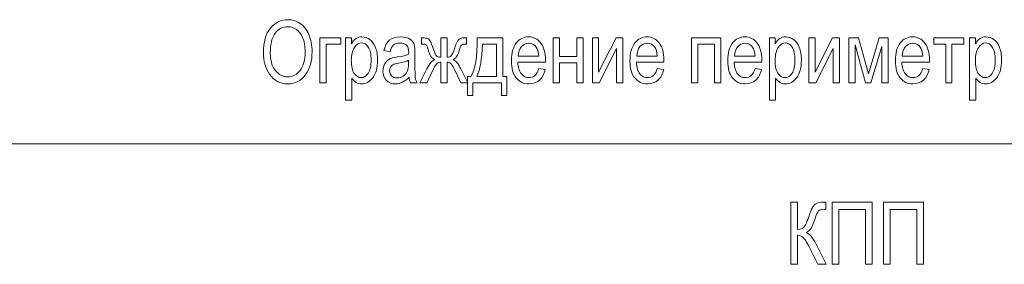
# Model space of a CAD drawing. Units: millimetres. Extents: x -199 to 199, y -141 to 141.
# Drawn here: x -19 to 25, y 47 to 58 of the extents above; entities that cross this region are included whole.
import ezdxf
from ezdxf.lldxf.tags import DXFTag

# ---------------------------------------------------------------- set-up
doc = ezdxf.new("R2010")
doc.units = ezdxf.units.MM
doc.header["$MEASUREMENT"] = 0
doc.layers.add('Layer 1', color=7, linetype='Continuous')
tags = doc.linetypes.add('New Line1', pattern=[1.5, 1, -0.5]).pattern_tags.tags
tags[6:7] = [DXFTag(74, 4), DXFTag(75, 0), DXFTag(340, '0'), DXFTag(46, 1.0), DXFTag(50, 0.0), DXFTag(44, 0.0), DXFTag(45, 0.0)]
tags[4:5] = [DXFTag(74, 4), DXFTag(75, 0), DXFTag(340, '0'), DXFTag(46, 1.0), DXFTag(50, 0.0), DXFTag(44, 0.0), DXFTag(45, 0.0)]

msp = doc.modelspace()

# ---------------------------------------------------------------- linework, layer by layer
at = {"layer": 'Layer 1', "lineweight": 9}
for points, knots in [([(-8.0879, 56.5418), (-8.0879, 57.0152), (-7.9838, 57.3787), (-7.7749, 57.6329), (-7.5666, 57.8871), (-7.3066, 58.0145), (-6.9955, 58.0145), (-6.7944, 58.0145), (-6.6113, 57.9576), (-6.4458, 57.8444), (-6.2802, 57.7305), (-6.1489, 57.5656), (-6.0519, 57.349), (-5.9555, 57.1329), (-5.907, 56.8749), (-5.907, 56.5761), (-5.907, 56.1647), (-6.0008, 55.8297), (-6.1877, 55.571), (-6.394, 55.2858), (-6.6637, 55.1428), (-6.9975, 55.1428), (-7.3338, 55.1428), (-7.6041, 55.289), (-7.8092, 55.582), (-7.9948, 55.8472), (-8.0879, 56.1667), (-8.0879, 56.5418)], [0, 0, 0, 0, 0.1111111, 0.1111111, 0.1111111, 0.2222222, 0.2222222, 0.2222222, 0.3333333, 0.3333333, 0.3333333, 0.4444444, 0.4444444, 0.4444444, 0.5555556, 0.5555556, 0.5555556, 0.6666667, 0.6666667, 0.6666667, 0.7777778, 0.7777778, 0.7777778, 0.8888889, 0.8888889, 0.8888889, 1, 1, 1, 1]), ([(-7.7775, 56.5373), (-7.7775, 56.1945), (-7.7018, 55.9293), (-7.5505, 55.7404), (-7.3998, 55.5516), (-7.2154, 55.4572), (-6.9994, 55.4572), (-6.7782, 55.4572), (-6.5926, 55.5522), (-6.4425, 55.743), (-6.2925, 55.9338), (-6.2175, 56.2145), (-6.2175, 56.5845), (-6.2175, 56.8231), (-6.2563, 57.0366), (-6.3332, 57.2248), (-6.3927, 57.3684), (-6.482, 57.4841), (-6.6016, 57.5701), (-6.7213, 57.6568), (-6.8519, 57.7001), (-6.9936, 57.7001), (-7.2212, 57.7001), (-7.4088, 57.6057), (-7.5563, 57.4162), (-7.7037, 57.2267), (-7.7775, 56.9337), (-7.7775, 56.5373)], [0, 0, 0, 0, 0.1111111, 0.1111111, 0.1111111, 0.2222222, 0.2222222, 0.2222222, 0.3333333, 0.3333333, 0.3333333, 0.4444444, 0.4444444, 0.4444444, 0.5555556, 0.5555556, 0.5555556, 0.6666667, 0.6666667, 0.6666667, 0.7777778, 0.7777778, 0.7777778, 0.8888889, 0.8888889, 0.8888889, 1, 1, 1, 1]), ([(-5.561, 57.2034), (-5.561, 57.2034), (-4.6141, 57.2034), (-4.6141, 57.2034), (-4.6141, 57.2034), (-4.6141, 56.9201), (-4.6141, 56.9201), (-4.6141, 56.9201), (-5.2816, 56.9201), (-5.2816, 56.9201), (-5.2816, 56.9201), (-5.2816, 55.1894), (-5.2816, 55.1894), (-5.2816, 55.1894), (-5.561, 55.1894), (-5.561, 55.1894), (-5.561, 55.1894), (-5.561, 57.2034), (-5.561, 57.2034)], [0, 0, 0, 0, 0.1666667, 0.1666667, 0.1666667, 0.3333333, 0.3333333, 0.3333333, 0.5, 0.5, 0.5, 0.6666667, 0.6666667, 0.6666667, 0.8333333, 0.8333333, 0.8333333, 1, 1, 1, 1]), ([(-4.4071, 54.4172), (-4.4071, 54.4172), (-4.4071, 57.2034), (-4.4071, 57.2034), (-4.4071, 57.2034), (-4.1471, 57.2034), (-4.1471, 57.2034), (-4.1471, 57.2034), (-4.1471, 56.9389), (-4.1471, 56.9389), (-4.0844, 57.0476), (-4.0145, 57.1258), (-3.9376, 57.1737), (-3.8606, 57.2222), (-3.7727, 57.2461), (-3.6737, 57.2461), (-3.5437, 57.2461), (-3.4266, 57.2073), (-3.3225, 57.1303), (-3.2177, 57.0534), (-3.1343, 56.9363), (-3.0703, 56.7792), (-3.0069, 56.622), (-2.9752, 56.4325), (-2.9752, 56.2113), (-2.9752, 55.8692), (-3.047, 55.6053), (-3.1899, 55.4203), (-3.3335, 55.2353), (-3.501, 55.1428), (-3.6944, 55.1428), (-3.7804, 55.1428), (-3.86, 55.1648), (-3.935, 55.2088), (-4.0094, 55.2528), (-4.0734, 55.3155), (-4.1277, 55.3957), (-4.1277, 55.3957), (-4.1277, 54.4172), (-4.1277, 54.4172), (-4.1277, 54.4172), (-4.4071, 54.4172), (-4.4071, 54.4172)], [0, 0, 0, 0, 0.0714286, 0.0714286, 0.0714286, 0.1428571, 0.1428571, 0.1428571, 0.2142857, 0.2142857, 0.2142857, 0.2857143, 0.2857143, 0.2857143, 0.3571429, 0.3571429, 0.3571429, 0.4285714, 0.4285714, 0.4285714, 0.5, 0.5, 0.5, 0.5714286, 0.5714286, 0.5714286, 0.6428571, 0.6428571, 0.6428571, 0.7142857, 0.7142857, 0.7142857, 0.7857143, 0.7857143, 0.7857143, 0.8571429, 0.8571429, 0.8571429, 0.9285714, 0.9285714, 0.9285714, 1, 1, 1, 1]), ([(-4.1504, 56.1822), (-4.1504, 55.9222), (-4.107, 55.7301), (-4.0204, 55.6072), (-3.9337, 55.4837), (-3.8289, 55.4222), (-3.706, 55.4222), (-3.5883, 55.4222), (-3.4848, 55.4863), (-3.3962, 55.6137), (-3.307, 55.7411), (-3.2624, 55.9384), (-3.2624, 56.2048), (-3.2624, 56.4681), (-3.3057, 56.6627), (-3.3924, 56.7889), (-3.479, 56.915), (-3.5838, 56.9784), (-3.708, 56.9784), (-3.8199, 56.9784), (-3.9214, 56.9104), (-4.0132, 56.7746), (-4.1044, 56.6388), (-4.1504, 56.4415), (-4.1504, 56.1822)], [0, 0, 0, 0, 0.125, 0.125, 0.125, 0.25, 0.25, 0.25, 0.375, 0.375, 0.375, 0.5, 0.5, 0.5, 0.625, 0.625, 0.625, 0.75, 0.75, 0.75, 0.875, 0.875, 0.875, 1, 1, 1, 1]), ([(-1.5626, 55.4371), (-1.6564, 55.3394), (-1.7534, 55.2664), (-1.8543, 55.2172), (-1.9558, 55.1674), (-2.0606, 55.1428), (-2.1693, 55.1428), (-2.3413, 55.1428), (-2.4784, 55.1946), (-2.5806, 55.2987), (-2.6834, 55.4022), (-2.7345, 55.5419), (-2.7345, 55.7178), (-2.7345, 55.8342), (-2.7106, 55.9371), (-2.6621, 56.027), (-2.6142, 56.1169), (-2.5483, 56.1874), (-2.4648, 56.2378), (-2.3814, 56.2883), (-2.2546, 56.3258), (-2.0852, 56.3497), (-1.8575, 56.382), (-1.69, 56.4208), (-1.5839, 56.4661), (-1.5839, 56.4661), (-1.582, 56.5534), (-1.582, 56.5534), (-1.582, 56.6918), (-1.6066, 56.7889), (-1.6557, 56.8451), (-1.7249, 56.926), (-1.8317, 56.9667), (-1.9752, 56.9667), (-2.1052, 56.9667), (-2.2023, 56.9396), (-2.2669, 56.8859), (-2.331, 56.8322), (-2.3782, 56.7306), (-2.4086, 56.5825), (-2.4086, 56.5825), (-2.688, 56.633), (-2.688, 56.633), (-2.6485, 56.8471), (-2.5696, 57.0023), (-2.45, 57.0999), (-2.3303, 57.1976), (-2.1589, 57.2461), (-1.9364, 57.2461), (-1.7631, 57.2461), (-1.6273, 57.2138), (-1.5283, 57.1485), (-1.43, 57.0838), (-1.3673, 57.0029), (-1.3414, 56.9072), (-1.3155, 56.8108), (-1.3026, 56.6711), (-1.3026, 56.4868), (-1.3026, 56.4868), (-1.3026, 56.0321), (-1.3026, 56.0321), (-1.3026, 55.7139), (-1.2968, 55.5134), (-1.2845, 55.4306), (-1.2729, 55.3485), (-1.2489, 55.2677), (-1.2133, 55.1894), (-1.2133, 55.1894), (-1.5044, 55.1894), (-1.5044, 55.1894), (-1.5341, 55.2586), (-1.5535, 55.3414), (-1.5626, 55.4371)], [0, 0, 0, 0, 0.0416667, 0.0416667, 0.0416667, 0.0833333, 0.0833333, 0.0833333, 0.125, 0.125, 0.125, 0.1666667, 0.1666667, 0.1666667, 0.2083333, 0.2083333, 0.2083333, 0.25, 0.25, 0.25, 0.2916667, 0.2916667, 0.2916667, 0.3333333, 0.3333333, 0.3333333, 0.375, 0.375, 0.375, 0.4166667, 0.4166667, 0.4166667, 0.4583333, 0.4583333, 0.4583333, 0.5, 0.5, 0.5, 0.5416667, 0.5416667, 0.5416667, 0.5833333, 0.5833333, 0.5833333, 0.625, 0.625, 0.625, 0.6666667, 0.6666667, 0.6666667, 0.7083333, 0.7083333, 0.7083333, 0.75, 0.75, 0.75, 0.7916667, 0.7916667, 0.7916667, 0.8333333, 0.8333333, 0.8333333, 0.875, 0.875, 0.875, 0.9166667, 0.9166667, 0.9166667, 0.9583333, 0.9583333, 0.9583333, 1, 1, 1, 1]), ([(0.1371, 57.2034), (0.1371, 57.2034), (0.1371, 56.3342), (0.1371, 56.3342), (0.2264, 56.3342), (0.2885, 56.3549), (0.3247, 56.3963), (0.3616, 56.4377), (0.414, 56.5593), (0.4819, 56.7604), (0.5368, 56.9208), (0.5815, 57.0262), (0.6164, 57.0773), (0.6513, 57.1284), (0.6901, 57.1627), (0.7335, 57.1789), (0.7762, 57.195), (0.8518, 57.2034), (0.9611, 57.2034), (0.9611, 57.2034), (1.0025, 57.2034), (1.0025, 57.2034), (1.0025, 57.2034), (1.0025, 56.9201), (1.0025, 56.9201), (1.0025, 56.9201), (0.9191, 56.9221), (0.9191, 56.9221), (0.8635, 56.9221), (0.8227, 56.913), (0.7968, 56.8943), (0.771, 56.8755), (0.7477, 56.8341), (0.7276, 56.7701), (0.6649, 56.5664), (0.6145, 56.4357), (0.5782, 56.3775), (0.5414, 56.3193), (0.4832, 56.2682), (0.4036, 56.2236), (0.5252, 56.1841), (0.6429, 56.0477), (0.758, 55.8135), (0.758, 55.8135), (1.0646, 55.1894), (1.0646, 55.1894), (1.0646, 55.1894), (0.7535, 55.1894), (0.7535, 55.1894), (0.7535, 55.1894), (0.4528, 55.8103), (0.4528, 55.8103), (0.392, 55.9396), (0.3396, 56.0231), (0.2943, 56.0625), (0.249, 56.1013), (0.1966, 56.1207), (0.1371, 56.1207), (0.1371, 56.1207), (0.1371, 55.1894), (0.1371, 55.1894), (0.1371, 55.1894), (-0.15, 55.1894), (-0.15, 55.1894), (-0.15, 55.1894), (-0.15, 56.1207), (-0.15, 56.1207), (-0.2102, 56.1207), (-0.2632, 56.102), (-0.3072, 56.0645), (-0.3518, 56.0263), (-0.4048, 55.9416), (-0.4663, 55.8103), (-0.4663, 55.8103), (-0.767, 55.1894), (-0.767, 55.1894), (-0.767, 55.1894), (-1.0775, 55.1894), (-1.0775, 55.1894), (-1.0775, 55.1894), (-0.7716, 55.8135), (-0.7716, 55.8135), (-0.6558, 56.049), (-0.5374, 56.1854), (-0.4178, 56.2236), (-0.4947, 56.2669), (-0.551, 56.3148), (-0.5872, 56.3678), (-0.6235, 56.4215), (-0.6745, 56.5554), (-0.7412, 56.7695), (-0.7599, 56.8328), (-0.7826, 56.8742), (-0.8084, 56.893), (-0.8343, 56.9124), (-0.8757, 56.9221), (-0.932, 56.9221), (-0.932, 56.9221), (-1.0154, 56.9201), (-1.0154, 56.9201), (-1.0154, 56.9201), (-1.0154, 57.2034), (-1.0154, 57.2034), (-1.0154, 57.2034), (-0.974, 57.2034), (-0.974, 57.2034), (-0.8615, 57.2034), (-0.7819, 57.1931), (-0.7353, 57.173), (-0.6888, 57.153), (-0.6493, 57.1155), (-0.6176, 57.0605), (-0.5853, 57.0055), (-0.5355, 56.8781), (-0.4682, 56.6783), (-0.4158, 56.5256), (-0.3719, 56.4299), (-0.3369, 56.3917), (-0.3014, 56.3536), (-0.2386, 56.3342), (-0.15, 56.3342), (-0.15, 56.3342), (-0.15, 57.2034), (-0.15, 57.2034), (-0.15, 57.2034), (0.1371, 57.2034), (0.1371, 57.2034)], [0, 0, 0, 0, 0.0238095, 0.0238095, 0.0238095, 0.047619, 0.047619, 0.047619, 0.0714286, 0.0714286, 0.0714286, 0.0952381, 0.0952381, 0.0952381, 0.1190476, 0.1190476, 0.1190476, 0.1428571, 0.1428571, 0.1428571, 0.1666667, 0.1666667, 0.1666667, 0.1904762, 0.1904762, 0.1904762, 0.2142857, 0.2142857, 0.2142857, 0.2380952, 0.2380952, 0.2380952, 0.2619048, 0.2619048, 0.2619048, 0.2857143, 0.2857143, 0.2857143, 0.3095238, 0.3095238, 0.3095238, 0.3333333, 0.3333333, 0.3333333, 0.3571429, 0.3571429, 0.3571429, 0.3809524, 0.3809524, 0.3809524, 0.4047619, 0.4047619, 0.4047619, 0.4285714, 0.4285714, 0.4285714, 0.452381, 0.452381, 0.452381, 0.4761905, 0.4761905, 0.4761905, 0.5, 0.5, 0.5, 0.5238095, 0.5238095, 0.5238095, 0.547619, 0.547619, 0.547619, 0.5714286, 0.5714286, 0.5714286, 0.5952381, 0.5952381, 0.5952381, 0.6190476, 0.6190476, 0.6190476, 0.6428571, 0.6428571, 0.6428571, 0.6666667, 0.6666667, 0.6666667, 0.6904762, 0.6904762, 0.6904762, 0.7142857, 0.7142857, 0.7142857, 0.7380952, 0.7380952, 0.7380952, 0.7619048, 0.7619048, 0.7619048, 0.7857143, 0.7857143, 0.7857143, 0.8095238, 0.8095238, 0.8095238, 0.8333333, 0.8333333, 0.8333333, 0.8571429, 0.8571429, 0.8571429, 0.8809524, 0.8809524, 0.8809524, 0.9047619, 0.9047619, 0.9047619, 0.9285714, 0.9285714, 0.9285714, 0.952381, 0.952381, 0.952381, 0.9761905, 0.9761905, 0.9761905, 1, 1, 1, 1]), ([(1.485, 57.2034), (1.485, 57.2034), (2.6298, 57.2034), (2.6298, 57.2034), (2.6298, 57.2034), (2.6298, 55.4688), (2.6298, 55.4688), (2.6298, 55.4688), (2.8083, 55.4688), (2.8083, 55.4688), (2.8083, 55.4688), (2.8083, 54.619), (2.8083, 54.619), (2.8083, 54.619), (2.5794, 54.619), (2.5794, 54.619), (2.5794, 54.619), (2.5794, 55.1894), (2.5794, 55.1894), (2.5794, 55.1894), (1.2871, 55.1894), (1.2871, 55.1894), (1.2871, 55.1894), (1.2871, 54.619), (1.2871, 54.619), (1.2871, 54.619), (1.0543, 54.619), (1.0543, 54.619), (1.0543, 54.619), (1.0543, 55.4688), (1.0543, 55.4688), (1.0543, 55.4688), (1.2018, 55.4688), (1.2018, 55.4688), (1.3945, 55.7902), (1.4889, 56.3685), (1.485, 57.2034)], [0, 0, 0, 0, 0.0833333, 0.0833333, 0.0833333, 0.1666667, 0.1666667, 0.1666667, 0.25, 0.25, 0.25, 0.3333333, 0.3333333, 0.3333333, 0.4166667, 0.4166667, 0.4166667, 0.5, 0.5, 0.5, 0.5833333, 0.5833333, 0.5833333, 0.6666667, 0.6666667, 0.6666667, 0.75, 0.75, 0.75, 0.8333333, 0.8333333, 0.8333333, 0.9166667, 0.9166667, 0.9166667, 1, 1, 1, 1]), ([(1.7179, 56.9201), (1.6978, 56.265), (1.615, 55.7812), (1.4695, 55.4688), (1.4695, 55.4688), (2.3504, 55.4688), (2.3504, 55.4688), (2.3504, 55.4688), (2.3504, 56.9201), (2.3504, 56.9201), (2.3504, 56.9201), (1.7179, 56.9201), (1.7179, 56.9201)], [0, 0, 0, 0, 0.25, 0.25, 0.25, 0.5, 0.5, 0.5, 0.75, 0.75, 0.75, 1, 1, 1, 1]), ([(4.2441, 55.8336), (4.2441, 55.8336), (4.5313, 55.7909), (4.5313, 55.7909), (4.4834, 55.5768), (4.3961, 55.4151), (4.2706, 55.3065), (4.1445, 55.1972), (3.9887, 55.1428), (3.803, 55.1428), (3.5689, 55.1428), (3.38, 55.2314), (3.2352, 55.4093), (3.0903, 55.5865), (3.0179, 55.8426), (3.0179, 56.1777), (3.0179, 56.525), (3.0909, 56.7895), (3.2371, 56.9725), (3.3833, 57.1549), (3.5676, 57.2461), (3.792, 57.2461), (4.0055, 57.2461), (4.184, 57.1569), (4.3269, 56.9777), (4.4692, 56.7986), (4.541, 56.5392), (4.541, 56.1996), (4.541, 56.1996), (4.5391, 56.1091), (4.5391, 56.1091), (4.5391, 56.1091), (3.305, 56.1091), (3.305, 56.1091), (3.3167, 55.8821), (3.3691, 55.7107), (3.4628, 55.5956), (3.5566, 55.4798), (3.6704, 55.4222), (3.805, 55.4222), (4.0152, 55.4222), (4.162, 55.5594), (4.2441, 55.8336)], [0, 0, 0, 0, 0.0714286, 0.0714286, 0.0714286, 0.1428571, 0.1428571, 0.1428571, 0.2142857, 0.2142857, 0.2142857, 0.2857143, 0.2857143, 0.2857143, 0.3571429, 0.3571429, 0.3571429, 0.4285714, 0.4285714, 0.4285714, 0.5, 0.5, 0.5, 0.5714286, 0.5714286, 0.5714286, 0.6428571, 0.6428571, 0.6428571, 0.7142857, 0.7142857, 0.7142857, 0.7857143, 0.7857143, 0.7857143, 0.8571429, 0.8571429, 0.8571429, 0.9285714, 0.9285714, 0.9285714, 1, 1, 1, 1]), ([(3.3218, 56.3885), (3.3218, 56.3885), (4.2441, 56.3885), (4.2441, 56.3885), (4.2312, 56.5631), (4.1943, 56.6931), (4.1322, 56.7792), (4.0423, 56.904), (3.9279, 56.9667), (3.7888, 56.9667), (3.6633, 56.9667), (3.5566, 56.9143), (3.468, 56.8102), (3.3794, 56.7061), (3.3309, 56.5657), (3.3218, 56.3885)], [0, 0, 0, 0, 0.2, 0.2, 0.2, 0.4, 0.4, 0.4, 0.6, 0.6, 0.6, 0.8, 0.8, 0.8, 1, 1, 1, 1]), ([(4.8845, 57.2034), (4.8845, 57.2034), (5.1639, 57.2034), (5.1639, 57.2034), (5.1639, 57.2034), (5.1639, 56.3652), (5.1639, 56.3652), (5.1639, 56.3652), (5.9439, 56.3652), (5.9439, 56.3652), (5.9439, 56.3652), (5.9439, 57.2034), (5.9439, 57.2034), (5.9439, 57.2034), (6.2233, 57.2034), (6.2233, 57.2034), (6.2233, 57.2034), (6.2233, 55.1894), (6.2233, 55.1894), (6.2233, 55.1894), (5.9439, 55.1894), (5.9439, 55.1894), (5.9439, 55.1894), (5.9439, 56.0819), (5.9439, 56.0819), (5.9439, 56.0819), (5.1639, 56.0819), (5.1639, 56.0819), (5.1639, 56.0819), (5.1639, 55.1894), (5.1639, 55.1894), (5.1639, 55.1894), (4.8845, 55.1894), (4.8845, 55.1894), (4.8845, 55.1894), (4.8845, 57.2034), (4.8845, 57.2034)], [0, 0, 0, 0, 0.0833333, 0.0833333, 0.0833333, 0.1666667, 0.1666667, 0.1666667, 0.25, 0.25, 0.25, 0.3333333, 0.3333333, 0.3333333, 0.4166667, 0.4166667, 0.4166667, 0.5, 0.5, 0.5, 0.5833333, 0.5833333, 0.5833333, 0.6666667, 0.6666667, 0.6666667, 0.75, 0.75, 0.75, 0.8333333, 0.8333333, 0.8333333, 0.9166667, 0.9166667, 0.9166667, 1, 1, 1, 1]), ([(6.6411, 57.2034), (6.6411, 57.2034), (6.9205, 57.2034), (6.9205, 57.2034), (6.9205, 57.2034), (6.9205, 55.6719), (6.9205, 55.6719), (6.9205, 55.6719), (7.7011, 57.2034), (7.7011, 57.2034), (7.7011, 57.2034), (8.0032, 57.2034), (8.0032, 57.2034), (8.0032, 57.2034), (8.0032, 55.1894), (8.0032, 55.1894), (8.0032, 55.1894), (7.7238, 55.1894), (7.7238, 55.1894), (7.7238, 55.1894), (7.7238, 56.7209), (7.7238, 56.7209), (7.7238, 56.7209), (6.9431, 55.1894), (6.9431, 55.1894), (6.9431, 55.1894), (6.6411, 55.1894), (6.6411, 55.1894), (6.6411, 55.1894), (6.6411, 57.2034), (6.6411, 57.2034)], [0, 0, 0, 0, 0.1, 0.1, 0.1, 0.2, 0.2, 0.2, 0.3, 0.3, 0.3, 0.4, 0.4, 0.4, 0.5, 0.5, 0.5, 0.6, 0.6, 0.6, 0.7, 0.7, 0.7, 0.8, 0.8, 0.8, 0.9, 0.9, 0.9, 1, 1, 1, 1]), ([(9.5496, 55.8336), (9.5496, 55.8336), (9.8368, 55.7909), (9.8368, 55.7909), (9.7889, 55.5768), (9.7016, 55.4151), (9.5761, 55.3065), (9.45, 55.1972), (9.2942, 55.1428), (9.1085, 55.1428), (8.8744, 55.1428), (8.6855, 55.2314), (8.5407, 55.4093), (8.3958, 55.5865), (8.3234, 55.8426), (8.3234, 56.1777), (8.3234, 56.525), (8.3964, 56.7895), (8.5426, 56.9725), (8.6888, 57.1549), (8.8731, 57.2461), (9.0975, 57.2461), (9.311, 57.2461), (9.4895, 57.1569), (9.6324, 56.9777), (9.7747, 56.7986), (9.8465, 56.5392), (9.8465, 56.1996), (9.8465, 56.1996), (9.8446, 56.1091), (9.8446, 56.1091), (9.8446, 56.1091), (8.6105, 56.1091), (8.6105, 56.1091), (8.6222, 55.8821), (8.6746, 55.7107), (8.7683, 55.5956), (8.8621, 55.4798), (8.9759, 55.4222), (9.1105, 55.4222), (9.3207, 55.4222), (9.4675, 55.5594), (9.5496, 55.8336)], [0, 0, 0, 0, 0.0714286, 0.0714286, 0.0714286, 0.1428571, 0.1428571, 0.1428571, 0.2142857, 0.2142857, 0.2142857, 0.2857143, 0.2857143, 0.2857143, 0.3571429, 0.3571429, 0.3571429, 0.4285714, 0.4285714, 0.4285714, 0.5, 0.5, 0.5, 0.5714286, 0.5714286, 0.5714286, 0.6428571, 0.6428571, 0.6428571, 0.7142857, 0.7142857, 0.7142857, 0.7857143, 0.7857143, 0.7857143, 0.8571429, 0.8571429, 0.8571429, 0.9285714, 0.9285714, 0.9285714, 1, 1, 1, 1]), ([(8.6273, 56.3885), (8.6273, 56.3885), (9.5496, 56.3885), (9.5496, 56.3885), (9.5367, 56.5631), (9.4998, 56.6931), (9.4377, 56.7792), (9.3478, 56.904), (9.2334, 56.9667), (9.0943, 56.9667), (8.9688, 56.9667), (8.8621, 56.9143), (8.7735, 56.8102), (8.6849, 56.7061), (8.6364, 56.5657), (8.6273, 56.3885)], [0, 0, 0, 0, 0.2, 0.2, 0.2, 0.4, 0.4, 0.4, 0.6, 0.6, 0.6, 0.8, 0.8, 0.8, 1, 1, 1, 1]), ([(11.0825, 57.2034), (11.0825, 57.2034), (12.3864, 57.2034), (12.3864, 57.2034), (12.3864, 57.2034), (12.3864, 55.1894), (12.3864, 55.1894), (12.3864, 55.1894), (12.107, 55.1894), (12.107, 55.1894), (12.107, 55.1894), (12.107, 56.9201), (12.107, 56.9201), (12.107, 56.9201), (11.3619, 56.9201), (11.3619, 56.9201), (11.3619, 56.9201), (11.3619, 55.1894), (11.3619, 55.1894), (11.3619, 55.1894), (11.0825, 55.1894), (11.0825, 55.1894), (11.0825, 55.1894), (11.0825, 57.2034), (11.0825, 57.2034)], [0, 0, 0, 0, 0.125, 0.125, 0.125, 0.25, 0.25, 0.25, 0.375, 0.375, 0.375, 0.5, 0.5, 0.5, 0.625, 0.625, 0.625, 0.75, 0.75, 0.75, 0.875, 0.875, 0.875, 1, 1, 1, 1]), ([(13.9283, 55.8336), (13.9283, 55.8336), (14.2155, 55.7909), (14.2155, 55.7909), (14.1676, 55.5768), (14.0803, 55.4151), (13.9548, 55.3065), (13.8287, 55.1972), (13.6729, 55.1428), (13.4872, 55.1428), (13.2531, 55.1428), (13.0642, 55.2314), (12.9194, 55.4093), (12.7745, 55.5865), (12.7021, 55.8426), (12.7021, 56.1777), (12.7021, 56.525), (12.7751, 56.7895), (12.9213, 56.9725), (13.0675, 57.1549), (13.2518, 57.2461), (13.4762, 57.2461), (13.6897, 57.2461), (13.8682, 57.1569), (14.0111, 56.9777), (14.1534, 56.7986), (14.2252, 56.5392), (14.2252, 56.1996), (14.2252, 56.1996), (14.2233, 56.1091), (14.2233, 56.1091), (14.2233, 56.1091), (12.9892, 56.1091), (12.9892, 56.1091), (13.0009, 55.8821), (13.0533, 55.7107), (13.147, 55.5956), (13.2408, 55.4798), (13.3546, 55.4222), (13.4892, 55.4222), (13.6994, 55.4222), (13.8462, 55.5594), (13.9283, 55.8336)], [0, 0, 0, 0, 0.0714286, 0.0714286, 0.0714286, 0.1428571, 0.1428571, 0.1428571, 0.2142857, 0.2142857, 0.2142857, 0.2857143, 0.2857143, 0.2857143, 0.3571429, 0.3571429, 0.3571429, 0.4285714, 0.4285714, 0.4285714, 0.5, 0.5, 0.5, 0.5714286, 0.5714286, 0.5714286, 0.6428571, 0.6428571, 0.6428571, 0.7142857, 0.7142857, 0.7142857, 0.7857143, 0.7857143, 0.7857143, 0.8571429, 0.8571429, 0.8571429, 0.9285714, 0.9285714, 0.9285714, 1, 1, 1, 1]), ([(13.006, 56.3885), (13.006, 56.3885), (13.9283, 56.3885), (13.9283, 56.3885), (13.9154, 56.5631), (13.8785, 56.6931), (13.8164, 56.7792), (13.7265, 56.904), (13.6121, 56.9667), (13.473, 56.9667), (13.3475, 56.9667), (13.2408, 56.9143), (13.1522, 56.8102), (13.0636, 56.7061), (13.0151, 56.5657), (13.006, 56.3885)], [0, 0, 0, 0, 0.2, 0.2, 0.2, 0.4, 0.4, 0.4, 0.6, 0.6, 0.6, 0.8, 0.8, 0.8, 1, 1, 1, 1]), ([(14.5687, 54.4172), (14.5687, 54.4172), (14.5687, 57.2034), (14.5687, 57.2034), (14.5687, 57.2034), (14.8287, 57.2034), (14.8287, 57.2034), (14.8287, 57.2034), (14.8287, 56.9389), (14.8287, 56.9389), (14.8914, 57.0476), (14.9613, 57.1258), (15.0382, 57.1737), (15.1152, 57.2222), (15.2031, 57.2461), (15.3021, 57.2461), (15.4321, 57.2461), (15.5492, 57.2073), (15.6533, 57.1303), (15.7581, 57.0534), (15.8415, 56.9363), (15.9055, 56.7792), (15.9689, 56.622), (16.0006, 56.4325), (16.0006, 56.2113), (16.0006, 55.8692), (15.9288, 55.6053), (15.7859, 55.4203), (15.6423, 55.2353), (15.4748, 55.1428), (15.2814, 55.1428), (15.1954, 55.1428), (15.1158, 55.1648), (15.0408, 55.2088), (14.9664, 55.2528), (14.9024, 55.3155), (14.8481, 55.3957), (14.8481, 55.3957), (14.8481, 54.4172), (14.8481, 54.4172), (14.8481, 54.4172), (14.5687, 54.4172), (14.5687, 54.4172)], [0, 0, 0, 0, 0.0714286, 0.0714286, 0.0714286, 0.1428571, 0.1428571, 0.1428571, 0.2142857, 0.2142857, 0.2142857, 0.2857143, 0.2857143, 0.2857143, 0.3571429, 0.3571429, 0.3571429, 0.4285714, 0.4285714, 0.4285714, 0.5, 0.5, 0.5, 0.5714286, 0.5714286, 0.5714286, 0.6428571, 0.6428571, 0.6428571, 0.7142857, 0.7142857, 0.7142857, 0.7857143, 0.7857143, 0.7857143, 0.8571429, 0.8571429, 0.8571429, 0.9285714, 0.9285714, 0.9285714, 1, 1, 1, 1]), ([(14.8254, 56.1822), (14.8254, 55.9222), (14.8688, 55.7301), (14.9554, 55.6072), (15.0421, 55.4837), (15.1469, 55.4222), (15.2698, 55.4222), (15.3875, 55.4222), (15.491, 55.4863), (15.5796, 55.6137), (15.6688, 55.7411), (15.7134, 55.9384), (15.7134, 56.2048), (15.7134, 56.4681), (15.6701, 56.6627), (15.5834, 56.7889), (15.4968, 56.915), (15.392, 56.9784), (15.2678, 56.9784), (15.1559, 56.9784), (15.0544, 56.9104), (14.9626, 56.7746), (14.8714, 56.6388), (14.8254, 56.4415), (14.8254, 56.1822)], [0, 0, 0, 0, 0.125, 0.125, 0.125, 0.25, 0.25, 0.25, 0.375, 0.375, 0.375, 0.5, 0.5, 0.5, 0.625, 0.625, 0.625, 0.75, 0.75, 0.75, 0.875, 0.875, 0.875, 1, 1, 1, 1]), ([(16.3383, 57.2034), (16.3383, 57.2034), (16.6177, 57.2034), (16.6177, 57.2034), (16.6177, 57.2034), (16.6177, 55.6719), (16.6177, 55.6719), (16.6177, 55.6719), (17.3983, 57.2034), (17.3983, 57.2034), (17.3983, 57.2034), (17.7004, 57.2034), (17.7004, 57.2034), (17.7004, 57.2034), (17.7004, 55.1894), (17.7004, 55.1894), (17.7004, 55.1894), (17.421, 55.1894), (17.421, 55.1894), (17.421, 55.1894), (17.421, 56.7209), (17.421, 56.7209), (17.421, 56.7209), (16.6403, 55.1894), (16.6403, 55.1894), (16.6403, 55.1894), (16.3383, 55.1894), (16.3383, 55.1894), (16.3383, 55.1894), (16.3383, 57.2034), (16.3383, 57.2034)], [0, 0, 0, 0, 0.1, 0.1, 0.1, 0.2, 0.2, 0.2, 0.3, 0.3, 0.3, 0.4, 0.4, 0.4, 0.5, 0.5, 0.5, 0.6, 0.6, 0.6, 0.7, 0.7, 0.7, 0.8, 0.8, 0.8, 0.9, 0.9, 0.9, 1, 1, 1, 1]), ([(18.1292, 57.2034), (18.1292, 57.2034), (18.5587, 57.2034), (18.5587, 57.2034), (18.5587, 57.2034), (19.0004, 55.593), (19.0004, 55.593), (19.0004, 55.593), (19.4816, 57.2034), (19.4816, 57.2034), (19.4816, 57.2034), (19.8832, 57.2034), (19.8832, 57.2034), (19.8832, 57.2034), (19.8832, 55.1894), (19.8832, 55.1894), (19.8832, 55.1894), (19.6038, 55.1894), (19.6038, 55.1894), (19.6038, 55.1894), (19.6038, 56.8115), (19.6038, 56.8115), (19.6038, 56.8115), (19.1155, 55.1894), (19.1155, 55.1894), (19.1155, 55.1894), (18.8665, 55.1894), (18.8665, 55.1894), (18.8665, 55.1894), (18.4009, 56.8891), (18.4009, 56.8891), (18.4009, 56.8891), (18.4009, 55.1894), (18.4009, 55.1894), (18.4009, 55.1894), (18.1292, 55.1894), (18.1292, 55.1894), (18.1292, 55.1894), (18.1292, 57.2034), (18.1292, 57.2034)], [0, 0, 0, 0, 0.0769231, 0.0769231, 0.0769231, 0.1538462, 0.1538462, 0.1538462, 0.2307692, 0.2307692, 0.2307692, 0.3076923, 0.3076923, 0.3076923, 0.3846154, 0.3846154, 0.3846154, 0.4615385, 0.4615385, 0.4615385, 0.5384615, 0.5384615, 0.5384615, 0.6153846, 0.6153846, 0.6153846, 0.6923077, 0.6923077, 0.6923077, 0.7692308, 0.7692308, 0.7692308, 0.8461538, 0.8461538, 0.8461538, 0.9230769, 0.9230769, 0.9230769, 1, 1, 1, 1]), ([(21.4355, 55.8336), (21.4355, 55.8336), (21.7227, 55.7909), (21.7227, 55.7909), (21.6748, 55.5768), (21.5875, 55.4151), (21.462, 55.3065), (21.3359, 55.1972), (21.1801, 55.1428), (20.9944, 55.1428), (20.7603, 55.1428), (20.5714, 55.2314), (20.4266, 55.4093), (20.2817, 55.5865), (20.2093, 55.8426), (20.2093, 56.1777), (20.2093, 56.525), (20.2823, 56.7895), (20.4285, 56.9725), (20.5747, 57.1549), (20.759, 57.2461), (20.9834, 57.2461), (21.1969, 57.2461), (21.3754, 57.1569), (21.5183, 56.9777), (21.6606, 56.7986), (21.7324, 56.5392), (21.7324, 56.1996), (21.7324, 56.1996), (21.7305, 56.1091), (21.7305, 56.1091), (21.7305, 56.1091), (20.4964, 56.1091), (20.4964, 56.1091), (20.5081, 55.8821), (20.5605, 55.7107), (20.6542, 55.5956), (20.748, 55.4798), (20.8618, 55.4222), (20.9964, 55.4222), (21.2066, 55.4222), (21.3534, 55.5594), (21.4355, 55.8336)], [0, 0, 0, 0, 0.0714286, 0.0714286, 0.0714286, 0.1428571, 0.1428571, 0.1428571, 0.2142857, 0.2142857, 0.2142857, 0.2857143, 0.2857143, 0.2857143, 0.3571429, 0.3571429, 0.3571429, 0.4285714, 0.4285714, 0.4285714, 0.5, 0.5, 0.5, 0.5714286, 0.5714286, 0.5714286, 0.6428571, 0.6428571, 0.6428571, 0.7142857, 0.7142857, 0.7142857, 0.7857143, 0.7857143, 0.7857143, 0.8571429, 0.8571429, 0.8571429, 0.9285714, 0.9285714, 0.9285714, 1, 1, 1, 1]), ([(20.5132, 56.3885), (20.5132, 56.3885), (21.4355, 56.3885), (21.4355, 56.3885), (21.4226, 56.5631), (21.3857, 56.6931), (21.3236, 56.7792), (21.2337, 56.904), (21.1193, 56.9667), (20.9802, 56.9667), (20.8547, 56.9667), (20.748, 56.9143), (20.6594, 56.8102), (20.5708, 56.7061), (20.5223, 56.5657), (20.5132, 56.3885)], [0, 0, 0, 0, 0.2, 0.2, 0.2, 0.4, 0.4, 0.4, 0.6, 0.6, 0.6, 0.8, 0.8, 0.8, 1, 1, 1, 1]), ([(21.9284, 57.2034), (21.9284, 57.2034), (23.2711, 57.2034), (23.2711, 57.2034), (23.2711, 57.2034), (23.2711, 56.9201), (23.2711, 56.9201), (23.2711, 56.9201), (22.7395, 56.9201), (22.7395, 56.9201), (22.7395, 56.9201), (22.7395, 55.1894), (22.7395, 55.1894), (22.7395, 55.1894), (22.4601, 55.1894), (22.4601, 55.1894), (22.4601, 55.1894), (22.4601, 56.9201), (22.4601, 56.9201), (22.4601, 56.9201), (21.9284, 56.9201), (21.9284, 56.9201), (21.9284, 56.9201), (21.9284, 57.2034), (21.9284, 57.2034)], [0, 0, 0, 0, 0.125, 0.125, 0.125, 0.25, 0.25, 0.25, 0.375, 0.375, 0.375, 0.5, 0.5, 0.5, 0.625, 0.625, 0.625, 0.75, 0.75, 0.75, 0.875, 0.875, 0.875, 1, 1, 1, 1]), ([(23.5331, 54.4172), (23.5331, 54.4172), (23.5331, 57.2034), (23.5331, 57.2034), (23.5331, 57.2034), (23.7931, 57.2034), (23.7931, 57.2034), (23.7931, 57.2034), (23.7931, 56.9389), (23.7931, 56.9389), (23.8558, 57.0476), (23.9257, 57.1258), (24.0026, 57.1737), (24.0796, 57.2222), (24.1675, 57.2461), (24.2665, 57.2461), (24.3965, 57.2461), (24.5136, 57.2073), (24.6177, 57.1303), (24.7225, 57.0534), (24.8059, 56.9363), (24.8699, 56.7792), (24.9333, 56.622), (24.965, 56.4325), (24.965, 56.2113), (24.965, 55.8692), (24.8932, 55.6053), (24.7503, 55.4203), (24.6067, 55.2353), (24.4392, 55.1428), (24.2458, 55.1428), (24.1598, 55.1428), (24.0802, 55.1648), (24.0052, 55.2088), (23.9308, 55.2528), (23.8668, 55.3155), (23.8125, 55.3957), (23.8125, 55.3957), (23.8125, 54.4172), (23.8125, 54.4172), (23.8125, 54.4172), (23.5331, 54.4172), (23.5331, 54.4172)], [0, 0, 0, 0, 0.0714286, 0.0714286, 0.0714286, 0.1428571, 0.1428571, 0.1428571, 0.2142857, 0.2142857, 0.2142857, 0.2857143, 0.2857143, 0.2857143, 0.3571429, 0.3571429, 0.3571429, 0.4285714, 0.4285714, 0.4285714, 0.5, 0.5, 0.5, 0.5714286, 0.5714286, 0.5714286, 0.6428571, 0.6428571, 0.6428571, 0.7142857, 0.7142857, 0.7142857, 0.7857143, 0.7857143, 0.7857143, 0.8571429, 0.8571429, 0.8571429, 0.9285714, 0.9285714, 0.9285714, 1, 1, 1, 1]), ([(23.7898, 56.1822), (23.7898, 55.9222), (23.8332, 55.7301), (23.9198, 55.6072), (24.0065, 55.4837), (24.1113, 55.4222), (24.2342, 55.4222), (24.3519, 55.4222), (24.4554, 55.4863), (24.544, 55.6137), (24.6332, 55.7411), (24.6778, 55.9384), (24.6778, 56.2048), (24.6778, 56.4681), (24.6345, 56.6627), (24.5478, 56.7889), (24.4612, 56.915), (24.3564, 56.9784), (24.2322, 56.9784), (24.1203, 56.9784), (24.0188, 56.9104), (23.927, 56.7746), (23.8358, 56.6388), (23.7898, 56.4415), (23.7898, 56.1822)], [0, 0, 0, 0, 0.125, 0.125, 0.125, 0.25, 0.25, 0.25, 0.375, 0.375, 0.375, 0.5, 0.5, 0.5, 0.625, 0.625, 0.625, 0.75, 0.75, 0.75, 0.875, 0.875, 0.875, 1, 1, 1, 1]), ([(-1.5839, 56.1984), (-1.6861, 56.1479), (-1.8388, 56.1052), (-2.0412, 56.0703), (-2.1589, 56.0502), (-2.2411, 56.027), (-2.2876, 56.0011), (-2.3348, 55.9752), (-2.3711, 55.9384), (-2.3969, 55.8911), (-2.4228, 55.8439), (-2.4357, 55.789), (-2.4357, 55.7269), (-2.4357, 55.6311), (-2.406, 55.5542), (-2.3465, 55.4966), (-2.287, 55.4391), (-2.2048, 55.4106), (-2.1001, 55.4106), (-1.9998, 55.4106), (-1.9093, 55.4365), (-1.8278, 55.4882), (-1.7463, 55.5399), (-1.6848, 55.6092), (-1.6447, 55.6958), (-1.604, 55.7818), (-1.5839, 55.908), (-1.5839, 56.0735), (-1.5839, 56.0735), (-1.5839, 56.1984), (-1.5839, 56.1984)], [0, 0, 0, 0, 0.1, 0.1, 0.1, 0.2, 0.2, 0.2, 0.3, 0.3, 0.3, 0.4, 0.4, 0.4, 0.5, 0.5, 0.5, 0.6, 0.6, 0.6, 0.7, 0.7, 0.7, 0.8, 0.8, 0.8, 0.9, 0.9, 0.9, 1, 1, 1, 1]), ([(15.5214, 49.8498), (15.5214, 49.8498), (15.824, 49.8498), (15.824, 49.8498), (15.824, 49.8498), (15.824, 48.6313), (15.824, 48.6313), (15.9631, 48.6313), (16.0608, 48.6636), (16.1157, 48.7277), (16.1707, 48.7923), (16.2419, 48.9495), (16.3279, 49.1992), (16.3938, 49.3925), (16.4488, 49.529), (16.4941, 49.6073), (16.54, 49.6855), (16.6002, 49.7463), (16.6765, 49.7903), (16.7522, 49.8336), (16.855, 49.8556), (16.9837, 49.8556), (17.0212, 49.8556), (17.0587, 49.8537), (17.0969, 49.8498), (17.0969, 49.8498), (17.0969, 49.5277), (17.0969, 49.5277), (17.0969, 49.5277), (17.0361, 49.5297), (17.0361, 49.5297), (17.0361, 49.5297), (16.9675, 49.5316), (16.9675, 49.5316), (16.8854, 49.5316), (16.8201, 49.5077), (16.7722, 49.4605), (16.7237, 49.4132), (16.6661, 49.2871), (16.5989, 49.0815), (16.5251, 48.8525), (16.4624, 48.7063), (16.41, 48.6429), (16.3576, 48.5796), (16.293, 48.5285), (16.216, 48.491), (16.3634, 48.4418), (16.5077, 48.2762), (16.648, 47.9949), (16.648, 47.9949), (17.1163, 47.0713), (17.1163, 47.0713), (17.1163, 47.0713), (16.7431, 47.0713), (16.7431, 47.0713), (16.7431, 47.0713), (16.3615, 47.8241), (16.3615, 47.8241), (16.2412, 48.0628), (16.1448, 48.2135), (16.0731, 48.2769), (16.0006, 48.3396), (15.9282, 48.3713), (15.8544, 48.3713), (15.8454, 48.3713), (15.8357, 48.3707), (15.824, 48.3694), (15.824, 48.3694), (15.824, 47.0713), (15.824, 47.0713), (15.824, 47.0713), (15.5214, 47.0713), (15.5214, 47.0713), (15.5214, 47.0713), (15.5214, 49.8498), (15.5214, 49.8498)], [0, 0, 0, 0, 0.04, 0.04, 0.04, 0.08, 0.08, 0.08, 0.12, 0.12, 0.12, 0.16, 0.16, 0.16, 0.2, 0.2, 0.2, 0.24, 0.24, 0.24, 0.28, 0.28, 0.28, 0.32, 0.32, 0.32, 0.36, 0.36, 0.36, 0.4, 0.4, 0.4, 0.44, 0.44, 0.44, 0.48, 0.48, 0.48, 0.52, 0.52, 0.52, 0.56, 0.56, 0.56, 0.6, 0.6, 0.6, 0.64, 0.64, 0.64, 0.68, 0.68, 0.68, 0.72, 0.72, 0.72, 0.76, 0.76, 0.76, 0.8, 0.8, 0.8, 0.84, 0.84, 0.84, 0.88, 0.88, 0.88, 0.92, 0.92, 0.92, 0.96, 0.96, 0.96, 1, 1, 1, 1]), ([(17.6828, 47.0713), (17.6828, 47.0713), (17.3801, 47.0713), (17.3801, 47.0713), (17.3801, 47.0713), (17.3801, 49.8498), (17.3801, 49.8498), (17.3801, 49.8498), (19.1691, 49.8498), (19.1691, 49.8498), (19.1691, 49.8498), (19.1691, 47.0713), (19.1691, 47.0713), (19.1691, 47.0713), (18.8664, 47.0713), (18.8664, 47.0713), (18.8664, 47.0713), (18.8664, 49.5238), (18.8664, 49.5238), (18.8664, 49.5238), (17.6828, 49.5238), (17.6828, 49.5238), (17.6828, 49.5238), (17.6828, 47.0713), (17.6828, 47.0713)], [0, 0, 0, 0, 0.125, 0.125, 0.125, 0.25, 0.25, 0.25, 0.375, 0.375, 0.375, 0.5, 0.5, 0.5, 0.625, 0.625, 0.625, 0.75, 0.75, 0.75, 0.875, 0.875, 0.875, 1, 1, 1, 1]), ([(19.9795, 47.0713), (19.9795, 47.0713), (19.6768, 47.0713), (19.6768, 47.0713), (19.6768, 47.0713), (19.6768, 49.8498), (19.6768, 49.8498), (19.6768, 49.8498), (21.4658, 49.8498), (21.4658, 49.8498), (21.4658, 49.8498), (21.4658, 47.0713), (21.4658, 47.0713), (21.4658, 47.0713), (21.1631, 47.0713), (21.1631, 47.0713), (21.1631, 47.0713), (21.1631, 49.5238), (21.1631, 49.5238), (21.1631, 49.5238), (19.9795, 49.5238), (19.9795, 49.5238), (19.9795, 49.5238), (19.9795, 47.0713), (19.9795, 47.0713)], [0, 0, 0, 0, 0.125, 0.125, 0.125, 0.25, 0.25, 0.25, 0.375, 0.375, 0.375, 0.5, 0.5, 0.5, 0.625, 0.625, 0.625, 0.75, 0.75, 0.75, 0.875, 0.875, 0.875, 1, 1, 1, 1])]:
    msp.add_open_spline(points, degree=3, knots=knots, dxfattribs=at)
at = {"layer": 'Layer 1', "linetype": 'New Line1', "lineweight": 18}
msp.add_open_spline([(188.5301, 52.4548), (188.5301, 52.4548), (-176.9478, 52.4548), (-176.9478, 52.4548)], degree=3, dxfattribs=at)

doc.saveas('drawing.dxf')
